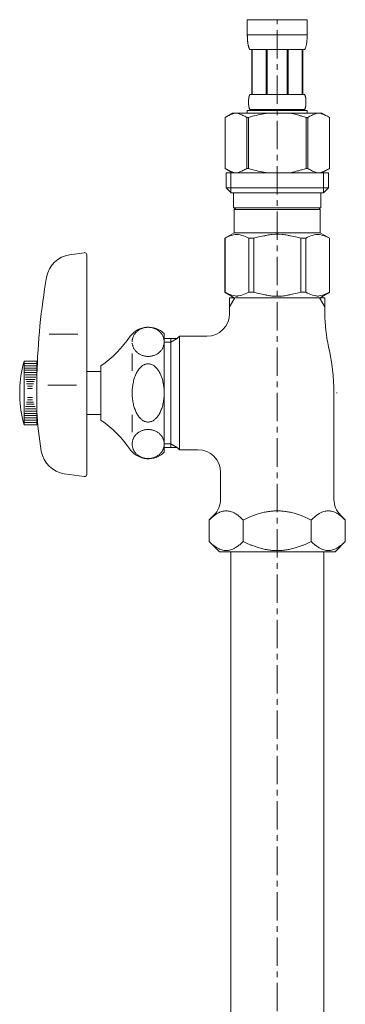
# Model space of a CAD drawing. Units: millimetres. Extents: x -96 to 4873, y -6325 to 4653.
# Drawn here: x 4470 to 4541, y -3459 to -3242 of the extents above; entities that cross this region are included whole.
import ezdxf

# ---------------------------------------------------------------- set-up
doc = ezdxf.new("R2010")
doc.units = ezdxf.units.MM
doc.linetypes.add('CENTER1', pattern=[10, 6.25, -1.25, 1.25, -1.25])
doc.layers.add('_0-2_', color=7, linetype='Continuous')
doc.layers.add('中心線', color=1, linetype='CENTER1', lineweight=15)

msp = doc.modelspace()

# ---------------------------------------------------------------- linework, layer by layer
at = {"layer": '_0-2_', "color": 5, "linetype": 'Continuous', "lineweight": 20}
for p, q in [((4519.78, -3242.05), (4532.98, -3242.05)), ((4519.78, -3242.05), (4519.78, -3245.46)), ((4532.98, -3245.46), (4532.98, -3242.05)), ((4532.98, -3245.35), (4519.78, -3245.35)), ((4519.78, -3245.58), (4519.78, -3245.46)), ((4519.79, -3245.69), (4519.78, -3245.58)), ((4519.79, -3245.81), (4519.79, -3245.69)), ((4519.79, -3245.92), (4519.79, -3245.81)), ((4519.8, -3246.03), (4519.79, -3245.92)), ((4519.8, -3246.15), (4519.8, -3246.03)), ((4519.81, -3246.26), (4519.8, -3246.15)), ((4519.81, -3246.37), (4519.81, -3246.26)), ((4519.82, -3246.49), (4519.81, -3246.37)), ((4519.83, -3246.6), (4519.82, -3246.49)), ((4532.94, -3246.49), (4532.95, -3246.37)), ((4532.94, -3246.6), (4532.94, -3246.49)), ((4532.95, -3246.37), (4532.96, -3246.26)), ((4532.96, -3246.15), (4532.97, -3246.03)), ((4532.96, -3246.26), (4532.96, -3246.15)), ((4532.97, -3245.92), (4532.98, -3245.81)), ((4532.97, -3246.03), (4532.97, -3245.92)), ((4532.98, -3245.58), (4532.98, -3245.46)), ((4532.98, -3245.69), (4532.98, -3245.58)), ((4532.98, -3245.81), (4532.98, -3245.69)), ((4519.84, -3246.71), (4519.83, -3246.6)), ((4519.85, -3246.82), (4519.84, -3246.71)), ((4519.86, -3246.94), (4519.85, -3246.82)), ((4519.88, -3247.05), (4519.86, -3246.94)), ((4519.89, -3247.16), (4519.88, -3247.05)), ((4519.91, -3247.27), (4519.89, -3247.16)), ((4519.93, -3247.38), (4519.91, -3247.27)), ((4519.94, -3247.49), (4519.93, -3247.38)), ((4519.97, -3247.6), (4519.94, -3247.49)), ((4519.99, -3247.71), (4519.97, -3247.6)), ((4520.02, -3247.81), (4519.99, -3247.71)), ((4520.04, -3247.92), (4520.02, -3247.81)), ((4520.07, -3248.03), (4520.04, -3247.92)), ((4520.11, -3248.13), (4520.07, -3248.03)), ((4520.14, -3248.24), (4520.11, -3248.13)), ((4520.18, -3248.34), (4520.14, -3248.24)), ((4520.23, -3248.45), (4520.18, -3248.34)), ((4520.28, -3248.55), (4520.23, -3248.45)), ((4520.33, -3248.65), (4520.28, -3248.55)), ((4532.43, -3248.65), (4520.33, -3248.65)), ((4520.75, -3248.65), (4520.75, -3258.55)), ((4520.84, -3248.65), (4520.84, -3258.55)), ((4520.86, -3248.65), (4520.86, -3258.55)), ((4523.95, -3248.65), (4523.95, -3258.55)), ((4524.18, -3248.65), (4524.18, -3258.55)), ((4528.58, -3248.65), (4528.58, -3258.55)), ((4528.81, -3248.65), (4528.81, -3258.55)), ((4531.9, -3258.55), (4531.9, -3248.65)), ((4531.92, -3248.65), (4531.92, -3258.55)), ((4532.02, -3248.65), (4532.02, -3258.55)), ((4532.43, -3248.65), (4532.49, -3248.55)), ((4532.49, -3248.55), (4532.54, -3248.45)), ((4532.54, -3248.45), (4532.58, -3248.34)), ((4532.58, -3248.34), (4532.62, -3248.24)), ((4532.62, -3248.24), (4532.66, -3248.13)), ((4532.66, -3248.13), (4532.69, -3248.03)), ((4532.69, -3248.03), (4532.72, -3247.92)), ((4532.72, -3247.92), (4532.75, -3247.81)), ((4532.75, -3247.81), (4532.77, -3247.71)), ((4532.77, -3247.71), (4532.8, -3247.6)), ((4532.8, -3247.6), (4532.82, -3247.49)), ((4532.82, -3247.49), (4532.84, -3247.38)), ((4532.84, -3247.38), (4532.86, -3247.27)), ((4532.86, -3247.27), (4532.87, -3247.16)), ((4532.87, -3247.16), (4532.89, -3247.05)), ((4532.89, -3247.05), (4532.9, -3246.94)), ((4532.9, -3246.94), (4532.91, -3246.82)), ((4532.91, -3246.82), (4532.93, -3246.71)), ((4532.93, -3246.71), (4532.94, -3246.6)), ((4520.07, -3259.6), (4520.08, -3259.55)), ((4520.07, -3259.65), (4520.07, -3259.6)), ((4520.08, -3259.5), (4520.09, -3259.45)), ((4520.08, -3259.55), (4520.08, -3259.5)), ((4520.09, -3259.45), (4520.1, -3259.4)), ((4520.1, -3259.35), (4520.11, -3259.3)), ((4520.1, -3259.4), (4520.1, -3259.35)), ((4520.11, -3259.3), (4520.12, -3259.25)), ((4520.12, -3259.25), (4520.13, -3259.2)), ((4520.13, -3259.2), (4520.14, -3259.15)), ((4520.14, -3259.15), (4520.15, -3259.1)), ((4520.15, -3259.1), (4520.16, -3259.05)), ((4520.16, -3259.05), (4520.17, -3259)), ((4520.17, -3259), (4520.18, -3258.95)), ((4520.18, -3258.95), (4520.2, -3258.9)), ((4520.2, -3258.9), (4520.21, -3258.85)), ((4520.21, -3258.85), (4520.23, -3258.8)), ((4520.23, -3258.8), (4520.24, -3258.75)), ((4520.24, -3258.75), (4520.26, -3258.7)), ((4520.26, -3258.7), (4520.28, -3258.65)), ((4520.28, -3258.65), (4520.31, -3258.6)), ((4520.31, -3258.6), (4520.33, -3258.55)), ((4520.33, -3258.55), (4532.43, -3258.55)), ((4532.46, -3258.6), (4532.43, -3258.55)), ((4532.48, -3258.65), (4532.46, -3258.6)), ((4532.5, -3258.7), (4532.48, -3258.65)), ((4532.52, -3258.75), (4532.5, -3258.7)), ((4532.54, -3258.8), (4532.52, -3258.75)), ((4532.55, -3258.85), (4532.54, -3258.8)), ((4532.57, -3258.9), (4532.55, -3258.85)), ((4532.58, -3258.95), (4532.57, -3258.9)), ((4532.59, -3259), (4532.58, -3258.95)), ((4532.61, -3259.05), (4532.59, -3259)), ((4532.62, -3259.1), (4532.61, -3259.05)), ((4532.63, -3259.15), (4532.62, -3259.1)), ((4532.64, -3259.2), (4532.63, -3259.15)), ((4532.65, -3259.25), (4532.64, -3259.2)), ((4532.65, -3259.3), (4532.65, -3259.25)), ((4532.66, -3259.35), (4532.65, -3259.3)), ((4532.67, -3259.4), (4532.66, -3259.35)), ((4532.67, -3259.45), (4532.67, -3259.4)), ((4532.68, -3259.5), (4532.67, -3259.45)), ((4532.69, -3259.55), (4532.68, -3259.5)), ((4532.69, -3259.6), (4532.69, -3259.55)), ((4532.69, -3259.65), (4532.69, -3259.6)), ((4520.05, -3259.9), (4520.06, -3259.85)), ((4520.05, -3259.95), (4520.05, -3259.9)), ((4520.05, -3260), (4520.05, -3259.95)), ((4520.05, -3260.05), (4520.05, -3260)), ((4520.05, -3260.1), (4520.05, -3260.05)), ((4520.05, -3260.15), (4520.05, -3260.1)), ((4520.05, -3260.2), (4520.05, -3260.15)), ((4520.05, -3260.25), (4520.05, -3260.2)), ((4520.05, -3260.3), (4520.05, -3260.25)), ((4520.05, -3260.35), (4520.05, -3260.3)), ((4520.05, -3260.4), (4520.05, -3260.35)), ((4520.05, -3260.45), (4520.05, -3260.4)), ((4520.05, -3260.5), (4520.05, -3260.45)), ((4520.06, -3260.55), (4520.05, -3260.5)), ((4520.06, -3259.75), (4520.07, -3259.7)), ((4520.06, -3259.8), (4520.06, -3259.75)), ((4520.06, -3259.85), (4520.06, -3259.8)), ((4520.06, -3260.6), (4520.06, -3260.55)), ((4520.06, -3260.65), (4520.06, -3260.6)), ((4520.07, -3260.7), (4520.06, -3260.65)), ((4520.07, -3259.7), (4520.07, -3259.65)), ((4520.07, -3260.75), (4520.07, -3260.7)), ((4520.07, -3260.8), (4520.07, -3260.75)), ((4520.08, -3260.85), (4520.07, -3260.8)), ((4520.08, -3260.9), (4520.08, -3260.85)), ((4520.09, -3260.95), (4520.08, -3260.9)), ((4520.1, -3261), (4520.09, -3260.95)), ((4520.1, -3261.05), (4520.1, -3261)), ((4520.11, -3261.1), (4520.1, -3261.05)), ((4520.12, -3261.15), (4520.11, -3261.1)), ((4520.13, -3261.2), (4520.12, -3261.15)), ((4520.14, -3261.25), (4520.13, -3261.2)), ((4520.15, -3261.3), (4520.14, -3261.25)), ((4520.16, -3261.35), (4520.15, -3261.3)), ((4520.17, -3261.4), (4520.16, -3261.35)), ((4520.18, -3261.45), (4520.17, -3261.4)), ((4520.2, -3261.5), (4520.18, -3261.45)), ((4520.21, -3261.55), (4520.2, -3261.5)), ((4520.23, -3261.6), (4520.21, -3261.55)), ((4520.24, -3261.65), (4520.23, -3261.6)), ((4520.26, -3261.7), (4520.24, -3261.65)), ((4520.28, -3261.75), (4520.26, -3261.7)), ((4520.31, -3261.8), (4520.28, -3261.75)), ((4532.46, -3261.8), (4532.48, -3261.75)), ((4532.48, -3261.75), (4532.5, -3261.7)), ((4532.5, -3261.7), (4532.52, -3261.65)), ((4532.52, -3261.65), (4532.54, -3261.6)), ((4532.54, -3261.6), (4532.55, -3261.55)), ((4532.55, -3261.55), (4532.57, -3261.5)), ((4532.57, -3261.5), (4532.58, -3261.45)), ((4532.58, -3261.45), (4532.59, -3261.4)), ((4532.59, -3261.4), (4532.61, -3261.35)), ((4532.61, -3261.35), (4532.62, -3261.3)), ((4532.62, -3261.3), (4532.63, -3261.25)), ((4532.63, -3261.25), (4532.64, -3261.2)), ((4532.64, -3261.2), (4532.65, -3261.15)), ((4532.65, -3261.1), (4532.66, -3261.05)), ((4532.65, -3261.15), (4532.65, -3261.1)), ((4532.66, -3261.05), (4532.67, -3261)), ((4532.67, -3260.95), (4532.68, -3260.9)), ((4532.67, -3261), (4532.67, -3260.95)), ((4532.68, -3260.9), (4532.69, -3260.85)), ((4532.7, -3259.7), (4532.69, -3259.65)), ((4532.69, -3260.75), (4532.7, -3260.7)), ((4532.69, -3260.8), (4532.69, -3260.75)), ((4532.69, -3260.85), (4532.69, -3260.8)), ((4532.7, -3259.75), (4532.7, -3259.7)), ((4532.71, -3259.8), (4532.7, -3259.75)), ((4532.7, -3260.65), (4532.71, -3260.6)), ((4532.7, -3260.7), (4532.7, -3260.65)), ((4532.71, -3259.85), (4532.71, -3259.8)), ((4532.71, -3259.9), (4532.71, -3259.85)), ((4532.71, -3259.95), (4532.71, -3259.9)), ((4532.72, -3260), (4532.71, -3259.95)), ((4532.71, -3260.45), (4532.72, -3260.4)), ((4532.71, -3260.5), (4532.71, -3260.45)), ((4532.71, -3260.55), (4532.71, -3260.5)), ((4532.71, -3260.6), (4532.71, -3260.55)), ((4532.72, -3260.05), (4532.72, -3260)), ((4532.72, -3260.1), (4532.72, -3260.05)), ((4532.72, -3260.15), (4532.72, -3260.1)), ((4532.72, -3260.2), (4532.72, -3260.15)), ((4532.72, -3260.25), (4532.72, -3260.2)), ((4532.72, -3260.3), (4532.72, -3260.25)), ((4532.72, -3260.35), (4532.72, -3260.3)), ((4532.72, -3260.4), (4532.72, -3260.35)), ((4516.53, -3262.62), (4514.88, -3263.57)), ((4514.88, -3263.57), (4515.1, -3263.45)), ((4514.88, -3263.57), (4514.88, -3274.87)), ((4514.88, -3263.57), (4514.88, -3274.87)), ((4514.88, -3263.57), (4514.88, -3263.57)), ((4515.1, -3263.45), (4515.32, -3263.34)), ((4515.32, -3263.34), (4515.53, -3263.23)), ((4515.53, -3263.23), (4515.75, -3263.13)), ((4515.75, -3263.13), (4515.96, -3263.04)), ((4515.96, -3263.04), (4516.17, -3262.95)), ((4516.17, -3262.95), (4516.38, -3262.87)), ((4516.38, -3262.87), (4516.59, -3262.8)), ((4516.53, -3262.62), (4536.23, -3262.62)), ((4516.59, -3262.8), (4516.8, -3262.73)), ((4516.8, -3262.73), (4517.01, -3262.67)), ((4517.01, -3262.67), (4517.22, -3262.62)), ((4517.32, -3262.62), (4517.53, -3262.67)), ((4517.53, -3262.67), (4517.74, -3262.73)), ((4517.74, -3262.73), (4517.95, -3262.8)), ((4517.95, -3262.8), (4518.16, -3262.87)), ((4518.16, -3262.87), (4518.37, -3262.95)), ((4518.37, -3262.95), (4518.58, -3263.03)), ((4518.58, -3263.03), (4518.79, -3263.13)), ((4518.79, -3263.13), (4518.58, -3263.03)), ((4518.79, -3263.13), (4519.01, -3263.23)), ((4519.01, -3263.23), (4518.79, -3263.13)), ((4519.01, -3263.23), (4519.22, -3263.34)), ((4519.22, -3263.34), (4519.01, -3263.23)), ((4519.22, -3263.34), (4519.44, -3263.45)), ((4519.44, -3263.45), (4519.22, -3263.34)), ((4519.44, -3263.45), (4519.66, -3263.57)), ((4519.66, -3263.57), (4519.44, -3263.45)), ((4519.66, -3263.57), (4519.66, -3274.87)), ((4519.66, -3263.57), (4520.01, -3263.57)), ((4519.78, -3262.07), (4519.78, -3262.62)), ((4532.98, -3262.07), (4519.78, -3262.07)), ((4520.01, -3263.57), (4520.45, -3263.45)), ((4520.45, -3263.45), (4520.01, -3263.57)), ((4520.01, -3263.57), (4520.01, -3274.87)), ((4520.33, -3261.85), (4520.31, -3261.8)), ((4520.33, -3261.85), (4520.33, -3262.07)), ((4532.43, -3261.85), (4520.33, -3261.85)), ((4520.45, -3263.45), (4520.89, -3263.34)), ((4520.89, -3263.34), (4520.45, -3263.45)), ((4520.89, -3263.34), (4521.32, -3263.23)), ((4521.32, -3263.23), (4520.89, -3263.34)), ((4521.32, -3263.23), (4521.74, -3263.13)), ((4521.74, -3263.13), (4521.32, -3263.23)), ((4521.74, -3263.13), (4522.17, -3263.04)), ((4522.17, -3263.04), (4521.74, -3263.13)), ((4522.59, -3262.95), (4522.17, -3263.04)), ((4522.59, -3262.95), (4523.01, -3262.87)), ((4523.01, -3262.87), (4522.59, -3262.95)), ((4523.01, -3262.87), (4523.43, -3262.8)), ((4523.43, -3262.8), (4523.01, -3262.87)), ((4523.85, -3262.73), (4523.43, -3262.8)), ((4524.27, -3262.67), (4523.85, -3262.73)), ((4524.69, -3262.62), (4524.27, -3262.67)), ((4532.31, -3263.45), (4532.75, -3263.57)), ((4532.43, -3261.85), (4532.46, -3261.8)), ((4532.43, -3261.85), (4532.43, -3262.07)), ((4532.75, -3263.57), (4532.75, -3274.87)), ((4533.11, -3263.57), (4532.75, -3263.57)), ((4532.98, -3262.07), (4532.98, -3262.62)), ((4533.33, -3263.45), (4533.11, -3263.57)), ((4533.11, -3263.57), (4533.33, -3263.45)), ((4533.11, -3263.57), (4533.11, -3274.87)), ((4533.54, -3263.34), (4533.33, -3263.45)), ((4533.33, -3263.45), (4533.54, -3263.34)), ((4533.76, -3263.23), (4533.54, -3263.34)), ((4533.54, -3263.34), (4533.76, -3263.23)), ((4533.97, -3263.13), (4533.76, -3263.23)), ((4533.76, -3263.23), (4533.97, -3263.13)), ((4534.19, -3263.03), (4533.97, -3263.13)), ((4533.97, -3263.13), (4534.19, -3263.03)), ((4534.4, -3262.95), (4534.19, -3263.03)), ((4534.19, -3263.03), (4534.4, -3262.95)), ((4534.61, -3262.87), (4534.4, -3262.95)), ((4534.4, -3262.95), (4534.61, -3262.87)), ((4534.82, -3262.8), (4534.61, -3262.87)), ((4535.03, -3262.73), (4534.82, -3262.8)), ((4535.24, -3262.67), (4535.03, -3262.73)), ((4535.44, -3262.62), (4535.24, -3262.67)), ((4535.75, -3262.67), (4535.54, -3262.62)), ((4535.96, -3262.73), (4535.75, -3262.67)), ((4536.17, -3262.8), (4535.96, -3262.73)), ((4536.38, -3262.87), (4536.17, -3262.8)), ((4536.23, -3262.62), (4537.88, -3263.57)), ((4536.59, -3262.95), (4536.38, -3262.87)), ((4536.81, -3263.04), (4536.59, -3262.95)), ((4537.02, -3263.13), (4536.81, -3263.04)), ((4537.23, -3263.23), (4537.02, -3263.13)), ((4537.45, -3263.34), (4537.23, -3263.23)), ((4537.66, -3263.45), (4537.45, -3263.34)), ((4537.88, -3263.57), (4537.66, -3263.45)), ((4537.88, -3263.57), (4537.88, -3274.87)), ((4537.88, -3263.57), (4537.88, -3263.57)), ((4514.88, -3274.87), (4516.53, -3275.82)), ((4515.1, -3274.99), (4514.88, -3274.87)), ((4514.88, -3274.87), (4514.88, -3274.87)), ((4515.32, -3275.1), (4515.1, -3274.99)), ((4515.11, -3275.82), (4515.11, -3279.12)), ((4515.11, -3275.82), (4537.66, -3275.82)), ((4515.53, -3275.21), (4515.32, -3275.1)), ((4515.75, -3275.31), (4515.53, -3275.21)), ((4515.96, -3275.4), (4515.75, -3275.31)), ((4516.17, -3275.49), (4515.96, -3275.4)), ((4516.15, -3275.82), (4516.15, -3280.22)), ((4516.38, -3275.57), (4516.17, -3275.49)), ((4516.59, -3275.64), (4516.38, -3275.57)), ((4516.8, -3275.71), (4516.59, -3275.64)), ((4517.01, -3275.77), (4516.8, -3275.71)), ((4517.22, -3275.82), (4517.01, -3275.77)), ((4517.53, -3275.77), (4517.32, -3275.82)), ((4517.74, -3275.71), (4517.53, -3275.77)), ((4517.95, -3275.64), (4517.74, -3275.71)), ((4518.16, -3275.57), (4517.95, -3275.64)), ((4518.37, -3275.49), (4518.16, -3275.57)), ((4518.58, -3275.4), (4518.37, -3275.49)), ((4518.79, -3275.31), (4518.58, -3275.4)), ((4519.01, -3275.21), (4518.79, -3275.31)), ((4519.22, -3275.1), (4519.01, -3275.21)), ((4519.44, -3274.99), (4519.22, -3275.1)), ((4519.66, -3274.87), (4519.44, -3274.99)), ((4519.66, -3274.87), (4520.01, -3274.87)), ((4520.45, -3274.99), (4520.01, -3274.87)), ((4520.89, -3275.1), (4520.45, -3274.99)), ((4521.32, -3275.21), (4520.89, -3275.1)), ((4521.74, -3275.31), (4521.32, -3275.21)), ((4522.17, -3275.4), (4521.74, -3275.31)), ((4522.59, -3275.49), (4522.17, -3275.4)), ((4523.01, -3275.57), (4522.59, -3275.49)), ((4523.43, -3275.64), (4523.01, -3275.57)), ((4523.85, -3275.71), (4523.43, -3275.64)), ((4524.27, -3275.77), (4523.85, -3275.71)), ((4524.69, -3275.82), (4524.27, -3275.77)), ((4532.31, -3274.99), (4532.75, -3274.87)), ((4533.11, -3274.87), (4532.75, -3274.87)), ((4533.11, -3274.87), (4533.33, -3274.99)), ((4533.33, -3274.99), (4533.54, -3275.1)), ((4533.54, -3275.1), (4533.76, -3275.21)), ((4533.76, -3275.21), (4533.97, -3275.31)), ((4533.97, -3275.31), (4534.19, -3275.4)), ((4534.19, -3275.4), (4534.4, -3275.49)), ((4534.4, -3275.49), (4534.61, -3275.57)), ((4534.61, -3275.57), (4534.82, -3275.64)), ((4534.82, -3275.64), (4535.03, -3275.71)), ((4535.03, -3275.71), (4535.24, -3275.77)), ((4535.24, -3275.77), (4535.44, -3275.82)), ((4535.54, -3275.82), (4535.75, -3275.77)), ((4535.75, -3275.77), (4535.96, -3275.71)), ((4535.96, -3275.71), (4536.17, -3275.64)), ((4536.17, -3275.64), (4536.38, -3275.57)), ((4537.88, -3274.87), (4536.23, -3275.82)), ((4536.38, -3275.57), (4536.59, -3275.49)), ((4536.59, -3275.49), (4536.81, -3275.4)), ((4536.61, -3275.82), (4536.61, -3280.22)), ((4536.81, -3275.4), (4537.02, -3275.31)), ((4537.02, -3275.31), (4537.23, -3275.21)), ((4537.23, -3275.21), (4537.45, -3275.1)), ((4537.45, -3275.1), (4537.66, -3274.99)), ((4537.66, -3274.99), (4537.88, -3274.87)), ((4537.66, -3275.82), (4537.66, -3279.12)), ((4537.88, -3274.87), (4537.88, -3274.87)), ((4515.11, -3279.12), (4516.21, -3280.22)), ((4537.66, -3279.12), (4515.11, -3279.12)), ((4537.66, -3279.12), (4536.56, -3280.22)), ((4536.61, -3280.22), (4516.15, -3280.22)), ((4516.76, -3280.22), (4516.76, -3283.52)), ((4536.01, -3280.22), (4536.01, -3283.52)), ((4516.76, -3283.52), (4536.01, -3283.52)), ((4517.22, -3283.52), (4516.89, -3283.85)), ((4516.89, -3283.85), (4516.89, -3289.02)), ((4516.89, -3283.85), (4535.87, -3283.85)), ((4535.54, -3283.52), (4535.87, -3283.85)), ((4535.87, -3283.85), (4535.87, -3289.02)), ((4514.86, -3290.19), (4516.89, -3289.02)), ((4515.27, -3290.01), (4515.64, -3289.84)), ((4515.27, -3290.01), (4515.64, -3289.84)), ((4515.64, -3289.84), (4516.01, -3289.7)), ((4515.64, -3289.84), (4516.01, -3289.7)), ((4516.01, -3289.7), (4516.38, -3289.58)), ((4516.01, -3289.7), (4516.38, -3289.58)), ((4516.38, -3289.58), (4516.75, -3289.48)), ((4516.75, -3289.48), (4517.12, -3289.41)), ((4535.87, -3289.02), (4516.89, -3289.02)), ((4517.84, -3289.41), (4518.21, -3289.48)), ((4518.21, -3289.48), (4518.57, -3289.58)), ((4518.57, -3289.58), (4518.94, -3289.7)), ((4518.94, -3289.7), (4519.32, -3289.84)), ((4519.32, -3289.84), (4519.69, -3290.01)), ((4521.95, -3290.01), (4522.71, -3289.84)), ((4522.71, -3289.84), (4523.45, -3289.7)), ((4525.28, -3289.36), (4526.02, -3289.34)), ((4526.75, -3289.34), (4526.01, -3289.34)), ((4526.75, -3289.34), (4527.48, -3289.36)), ((4527.48, -3289.36), (4526.75, -3289.34)), ((4530.06, -3289.84), (4529.31, -3289.7)), ((4530.81, -3290.01), (4530.06, -3289.84)), ((4533.45, -3289.84), (4533.07, -3290.01)), ((4533.82, -3289.7), (4533.45, -3289.84)), ((4534.19, -3289.58), (4533.82, -3289.7)), ((4534.56, -3289.48), (4534.19, -3289.58)), ((4534.92, -3289.41), (4534.56, -3289.48)), ((4536.01, -3289.48), (4535.65, -3289.41)), ((4537.91, -3290.19), (4535.87, -3289.02)), ((4536.38, -3289.58), (4536.01, -3289.48)), ((4536.75, -3289.7), (4536.38, -3289.58)), ((4536.75, -3289.7), (4536.38, -3289.58)), ((4537.12, -3289.84), (4536.75, -3289.7)), ((4537.12, -3289.84), (4536.75, -3289.7)), ((4537.5, -3290.01), (4537.12, -3289.84)), ((4537.5, -3290.01), (4537.12, -3289.84)), ((4514.86, -3290.19), (4514.88, -3290.18)), ((4514.88, -3290.18), (4514.86, -3290.19)), ((4514.86, -3290.19), (4514.86, -3302.14)), ((4514.88, -3290.19), (4514.86, -3290.19)), ((4514.88, -3290.19), (4515.27, -3290.01)), ((4514.88, -3290.19), (4514.88, -3302.14)), ((4519.69, -3290.01), (4520.08, -3290.19)), ((4520.08, -3290.19), (4520.08, -3302.14)), ((4521.19, -3290.19), (4520.08, -3290.19)), ((4521.19, -3290.19), (4521.95, -3290.01)), ((4521.19, -3290.19), (4521.19, -3302.14)), ((4531.58, -3290.19), (4530.81, -3290.01)), ((4531.58, -3290.19), (4531.58, -3302.14)), ((4531.58, -3290.19), (4532.69, -3290.19)), ((4533.07, -3290.01), (4532.69, -3290.19)), ((4532.69, -3290.19), (4532.69, -3302.14)), ((4537.88, -3290.19), (4537.5, -3290.01)), ((4537.88, -3290.19), (4537.88, -3302.14)), ((4480.6, -3293.85), (4483.81, -3293.4)), ((4484.38, -3342.24), (4484.38, -3293.89)), ((4516.89, -3303.32), (4514.86, -3302.14)), ((4514.88, -3302.15), (4514.86, -3302.14)), ((4514.88, -3302.14), (4514.86, -3302.14)), ((4514.88, -3302.14), (4515.27, -3302.33)), ((4516.89, -3303.32), (4514.88, -3302.15)), ((4515.27, -3302.33), (4515.64, -3302.49)), ((4515.64, -3302.49), (4516.01, -3302.64)), ((4516.01, -3302.64), (4516.38, -3302.75)), ((4516.38, -3302.75), (4516.75, -3302.85)), ((4516.75, -3302.85), (4517.12, -3302.92)), ((4517.84, -3302.92), (4518.21, -3302.85)), ((4518.21, -3302.85), (4518.57, -3302.75)), ((4518.57, -3302.75), (4518.94, -3302.64)), ((4518.94, -3302.64), (4519.32, -3302.49)), ((4519.32, -3302.49), (4519.69, -3302.33)), ((4519.69, -3302.33), (4520.08, -3302.14)), ((4521.19, -3302.14), (4520.08, -3302.14)), ((4521.19, -3302.14), (4521.95, -3302.33)), ((4521.95, -3302.33), (4522.71, -3302.49)), ((4522.71, -3302.49), (4523.45, -3302.64)), ((4525.28, -3302.97), (4526.02, -3303)), ((4526.02, -3303), (4526.75, -3303)), ((4526.75, -3303), (4527.48, -3302.97)), ((4527.48, -3302.97), (4526.75, -3303)), ((4530.06, -3302.49), (4529.31, -3302.64)), ((4530.81, -3302.33), (4530.06, -3302.49)), ((4531.58, -3302.14), (4530.81, -3302.33)), ((4531.58, -3302.14), (4532.69, -3302.14)), ((4533.07, -3302.33), (4532.69, -3302.14)), ((4533.45, -3302.49), (4533.07, -3302.33)), ((4533.82, -3302.64), (4533.45, -3302.49)), ((4534.19, -3302.75), (4533.82, -3302.64)), ((4534.56, -3302.85), (4534.19, -3302.75)), ((4534.92, -3302.92), (4534.56, -3302.85)), ((4536.01, -3302.85), (4535.65, -3302.92)), ((4535.85, -3303.32), (4537.86, -3302.15)), ((4535.87, -3303.32), (4537.91, -3302.14)), ((4535.87, -3303.32), (4537.89, -3302.15)), ((4536.38, -3302.75), (4536.01, -3302.85)), ((4536.75, -3302.64), (4536.38, -3302.75)), ((4537.12, -3302.49), (4536.75, -3302.64)), ((4537.5, -3302.33), (4537.12, -3302.49)), ((4537.88, -3302.14), (4537.5, -3302.33)), ((4537.88, -3302.14), (4537.91, -3302.14)), ((4537.89, -3302.15), (4537.91, -3302.14)), ((4536.88, -3303.32), (4515.88, -3303.32)), ((4515.88, -3303.32), (4515.88, -3305.33)), ((4517.04, -3303.32), (4515.88, -3305.33)), ((4536.88, -3305.33), (4535.72, -3303.32)), ((4536.88, -3303.32), (4536.88, -3305.33)), ((4515.88, -3305.33), (4515.88, -3306.82)), ((4536.88, -3305.33), (4536.88, -3306.82)), ((4482.44, -3311.39), (4476.12, -3311.39)), ((4501.45, -3311.25), (4501.45, -3337.39)), ((4501.38, -3312.32), (4502.88, -3312.32)), ((4502.88, -3313.13), (4501.38, -3313.13)), ((4502.88, -3312.32), (4502.88, -3313.13)), ((4502.88, -3312.32), (4504.29, -3312.32)), ((4502.88, -3313.13), (4504.29, -3312.32)), ((4502.88, -3313.13), (4502.88, -3335.5)), ((4504.29, -3312.32), (4504.79, -3311.82)), ((4504.79, -3311.82), (4504.79, -3336.82)), ((4504.79, -3311.82), (4510.88, -3311.82)), ((4494.38, -3319.47), (4494.38, -3315.64)), ((4470.58, -3317.32), (4470.31, -3318.32)), ((4473.38, -3317.32), (4470.58, -3317.32)), ((4470.58, -3317.32), (4470.58, -3317.82)), ((4470.58, -3317.82), (4473.38, -3317.82)), ((4470.58, -3317.82), (4470.58, -3318.32)), ((4473.38, -3331.32), (4473.38, -3317.32)), ((4470.58, -3318.32), (4473.38, -3318.32)), ((4470.58, -3318.32), (4470.58, -3318.82)), ((4470.58, -3318.82), (4473.38, -3318.82)), ((4470.58, -3318.82), (4470.58, -3319.32)), ((4470.58, -3319.32), (4473.38, -3319.32)), ((4470.58, -3319.32), (4470.58, -3329.32)), ((4470.73, -3319.82), (4473.28, -3319.82)), ((4470.77, -3320.32), (4473.22, -3320.32)), ((4487.45, -3319.57), (4484.38, -3319.57)), ((4487.45, -3330.32), (4487.45, -3318.32)), ((4470.86, -3320.82), (4473.13, -3320.82)), ((4470.89, -3321.32), (4473.02, -3321.32)), ((4471.05, -3321.82), (4472.77, -3321.82)), ((4471.1, -3322.32), (4472.66, -3322.32)), ((4471.3, -3322.82), (4472.44, -3322.82)), ((4471.34, -3323.32), (4472.41, -3323.32)), ((4482.11, -3322.6), (4475.78, -3322.6)), ((4538.88, -3324.32), (4538.88, -3347.74)), ((4539.43, -3324.32), (4539.58, -3324.32)), ((4472.77, -3326.82), (4471.05, -3326.82)), ((4472.66, -3326.32), (4471.1, -3326.32)), ((4472.44, -3325.82), (4471.3, -3325.82)), ((4472.41, -3325.32), (4471.34, -3325.32)), ((4473.28, -3328.82), (4470.73, -3328.82)), ((4473.22, -3328.32), (4470.77, -3328.32)), ((4473.13, -3327.82), (4470.86, -3327.82)), ((4473.02, -3327.32), (4470.89, -3327.32)), ((4470.31, -3330.32), (4470.58, -3331.32)), ((4473.38, -3329.32), (4470.58, -3329.32)), ((4470.58, -3329.32), (4470.58, -3329.82)), ((4473.38, -3329.82), (4470.58, -3329.82)), ((4470.58, -3329.82), (4470.58, -3330.32)), ((4470.58, -3330.32), (4470.58, -3330.82)), ((4473.38, -3330.32), (4470.58, -3330.32)), ((4473.38, -3330.82), (4470.58, -3330.82)), ((4470.58, -3330.82), (4470.58, -3331.32)), ((4484.38, -3329.07), (4487.45, -3329.07)), ((4494.38, -3332.99), (4494.38, -3329.16)), ((4470.58, -3331.32), (4473.38, -3331.32)), ((4501.38, -3335.5), (4502.88, -3335.5)), ((4504.29, -3336.32), (4502.88, -3335.5)), ((4502.88, -3335.5), (4502.88, -3336.32)), ((4502.88, -3336.32), (4501.38, -3336.32)), ((4504.29, -3336.32), (4502.88, -3336.32)), ((4504.29, -3336.32), (4504.79, -3336.82)), ((4504.79, -3336.82), (4508.88, -3336.82)), ((4513.88, -3341.82), (4513.88, -3347.74)), ((4479.42, -3342.12), (4483.81, -3342.74)), ((4511.37, -3352.32), (4512.42, -3351.27)), ((4511.37, -3352.32), (4511.37, -3357.06)), ((4518.88, -3357.06), (4518.88, -3352.32)), ((4533.89, -3357.06), (4533.89, -3352.32)), ((4540.35, -3351.27), (4541.39, -3352.32)), ((4541.39, -3357.06), (4541.39, -3352.32)), ((4511.37, -3357.06), (4513.63, -3359.32)), ((4539.13, -3359.32), (4541.39, -3357.06)), ((4513.63, -3359.32), (4515.9, -3359.32)), ((4515.9, -3359.32), (4536.86, -3359.32)), ((4516.13, -3359.32), (4516.13, -3664.57)), ((4536.63, -3359.32), (4536.63, -3664.57)), ((4539.13, -3359.32), (4536.86, -3359.32))]:
    msp.add_line(p, q, dxfattribs=at)
for centre, radius, start, end in [((4481.43, -3299.79), 6, 98, 170.1971), ((4483.88, -3293.89), 0.5, 0, 98), ((4623.38, -3324.32), 150.05, 170.1971, 178.4725), ((4510.88, -3306.82), 5, 270, 0), ((4569.44, -3306.82), 32.56, 180, 193.0396), ((4497.95, -3314.82), 5, 45.573, 143.1301), ((4474.05, -3298.41), 24, 303.9592, 326.0408), ((4493.88, -3324.32), 45, 0, 13.0396), ((4494.58, -3324.32), 25, 166.1135, 180), ((4494.58, -3324.32), 25, 180, 193.8865), ((4548.29, -3324.68), 75, 182.7786, 189.5915), ((4474.05, -3350.22), 24, 33.9592, 56.0408), ((4480.26, -3336.18), 6, 189.5915, 261.9959), ((4497.95, -3333.82), 5, 216.8699, 314.427), ((4508.88, -3341.82), 5, 0, 90), ((4483.88, -3342.24), 0.5, 261.9959, 0), ((4508.88, -3347.74), 5, 315, 0), ((4543.88, -3347.74), 5, 180, 225)]:
    msp.add_arc(centre, radius, start, end, dxfattribs=at)
for points in [[(4532.31, -3263.45), (4531.8, -3263.31), (4531.13, -3263.11), (4530.54, -3262.98), (4529.93, -3262.8), (4529.51, -3262.71), (4529.09, -3262.62)], [(4532.31, -3274.99), (4531.8, -3275.12), (4531.13, -3275.33), (4530.54, -3275.46), (4529.93, -3275.64), (4529.51, -3275.72), (4529.09, -3275.82)], [(4517.12, -3289.41), (4517.42, -3289.37), (4517.6, -3289.37), (4517.84, -3289.41)], [(4523.45, -3289.7), (4524.15, -3289.55), (4525.28, -3289.36)], [(4529.31, -3289.7), (4528.62, -3289.55), (4527.48, -3289.36)], [(4535.65, -3289.41), (4535.35, -3289.37), (4535.16, -3289.37), (4534.92, -3289.41)], [(4517.12, -3302.92), (4517.42, -3302.97), (4517.6, -3302.96), (4517.84, -3302.92)], [(4523.45, -3302.64), (4524.15, -3302.79), (4525.28, -3302.97)], [(4529.31, -3302.64), (4528.62, -3302.79), (4527.48, -3302.97)], [(4535.65, -3302.92), (4535.35, -3302.97), (4535.16, -3302.96), (4534.92, -3302.92)], [(4494.4, -3313.34), (4494.44, -3313.62), (4494.5, -3313.89), (4494.6, -3314.16), (4494.71, -3314.42), (4494.86, -3314.67), (4495.02, -3314.9), (4495.21, -3315.13), (4495.42, -3315.33), (4495.65, -3315.52), (4495.89, -3315.69), (4496.15, -3315.84), (4496.42, -3315.97), (4496.71, -3316.08), (4497, -3316.16), (4497.3, -3316.22), (4497.61, -3316.26), (4497.92, -3316.27), (4498.23, -3316.26), (4498.53, -3316.22), (4498.83, -3316.16), (4499.12, -3316.08), (4499.41, -3315.97), (4499.68, -3315.84), (4499.94, -3315.69), (4500.19, -3315.52), (4500.42, -3315.33), (4500.62, -3315.13), (4500.81, -3314.9), (4500.98, -3314.67), (4501.12, -3314.42), (4501.24, -3314.16), (4501.33, -3313.89), (4501.4, -3313.62), (4501.44, -3313.34), (4501.45, -3313.06), (4501.44, -3312.78), (4501.4, -3312.5), (4501.33, -3312.23), (4501.24, -3311.96), (4501.12, -3311.7), (4500.98, -3311.45), (4500.81, -3311.22), (4500.62, -3310.99), (4500.42, -3310.79), (4500.19, -3310.6), (4499.94, -3310.43), (4499.68, -3310.28), (4499.41, -3310.15), (4499.12, -3310.04), (4498.83, -3309.96), (4498.53, -3309.9), (4498.23, -3309.86), (4497.92, -3309.85), (4497.61, -3309.86), (4497.3, -3309.9), (4497, -3309.96), (4496.71, -3310.04), (4496.42, -3310.15), (4496.15, -3310.28), (4495.89, -3310.43), (4495.65, -3310.6), (4495.42, -3310.79), (4495.21, -3310.99), (4495.02, -3311.22), (4494.86, -3311.45), (4494.71, -3311.7), (4494.6, -3311.96), (4494.5, -3312.23), (4494.44, -3312.5), (4494.4, -3312.78), (4494.39, -3312.92), (4494.38, -3313.06)], [(4497.61, -3330.71), (4497.29, -3330.64), (4497, -3330.52), (4496.69, -3330.34), (4496.42, -3330.13), (4496.13, -3329.86), (4495.88, -3329.57), (4495.63, -3329.22), (4495.41, -3328.85), (4495.2, -3328.43), (4495.02, -3327.99), (4494.85, -3327.51), (4494.71, -3327.03), (4494.59, -3326.5), (4494.5, -3325.98), (4494.43, -3325.43), (4494.4, -3324.88), (4494.38, -3324.32), (4494.4, -3323.76), (4494.43, -3323.21), (4494.5, -3322.66), (4494.59, -3322.13), (4494.71, -3321.61), (4494.85, -3321.12), (4495.02, -3320.64), (4495.2, -3320.21), (4495.41, -3319.79), (4495.63, -3319.42), (4495.88, -3319.07), (4496.13, -3318.77), (4496.42, -3318.5), (4496.69, -3318.29), (4497, -3318.12), (4497.29, -3318), (4497.61, -3317.92), (4497.76, -3317.9), (4497.92, -3317.9)], [(4497.92, -3317.9), (4498.07, -3317.9), (4498.23, -3317.92), (4498.54, -3318), (4498.84, -3318.12), (4499.14, -3318.29), (4499.42, -3318.5), (4499.7, -3318.77), (4499.95, -3319.07), (4500.2, -3319.42), (4500.42, -3319.79), (4500.63, -3320.21), (4500.82, -3320.64), (4500.98, -3321.12), (4501.12, -3321.61), (4501.24, -3322.13), (4501.33, -3322.66), (4501.4, -3323.21), (4501.44, -3323.76), (4501.45, -3324.32), (4501.44, -3324.88), (4501.4, -3325.43), (4501.33, -3325.98), (4501.24, -3326.5), (4501.12, -3327.03), (4500.98, -3327.51), (4500.82, -3327.99), (4500.63, -3328.43), (4500.42, -3328.85), (4500.2, -3329.22), (4499.95, -3329.57), (4499.7, -3329.86), (4499.42, -3330.13), (4499.14, -3330.34), (4498.84, -3330.52), (4498.54, -3330.64), (4498.23, -3330.71), (4497.92, -3330.74), (4497.61, -3330.71)], [(4494.4, -3335.3), (4494.44, -3335.02), (4494.5, -3334.74), (4494.6, -3334.48), (4494.71, -3334.22), (4494.86, -3333.97), (4495.02, -3333.73), (4495.21, -3333.51), (4495.42, -3333.3), (4495.65, -3333.11), (4495.89, -3332.94), (4496.15, -3332.79), (4496.42, -3332.67), (4496.71, -3332.56), (4497, -3332.47), (4497.3, -3332.41), (4497.61, -3332.38), (4497.92, -3332.36), (4498.23, -3332.38), (4498.53, -3332.41), (4498.83, -3332.47), (4499.12, -3332.56), (4499.41, -3332.67), (4499.68, -3332.79), (4499.94, -3332.94), (4500.19, -3333.11), (4500.42, -3333.3), (4500.62, -3333.51), (4500.81, -3333.73), (4500.98, -3333.97), (4501.12, -3334.22), (4501.24, -3334.48), (4501.33, -3334.74), (4501.4, -3335.02), (4501.44, -3335.3), (4501.45, -3335.58), (4501.44, -3335.86), (4501.4, -3336.13), (4501.33, -3336.41), (4501.24, -3336.68), (4501.12, -3336.93), (4500.98, -3337.18), (4500.81, -3337.42), (4500.62, -3337.64), (4500.42, -3337.85), (4500.19, -3338.04), (4499.94, -3338.21), (4499.68, -3338.36), (4499.41, -3338.49), (4499.12, -3338.59), (4498.83, -3338.68), (4498.53, -3338.74), (4498.23, -3338.78), (4497.92, -3338.79), (4497.61, -3338.78), (4497.3, -3338.74), (4497, -3338.68), (4496.71, -3338.59), (4496.42, -3338.49), (4496.15, -3338.36), (4495.89, -3338.21), (4495.65, -3338.04), (4495.42, -3337.85), (4495.21, -3337.64), (4495.02, -3337.42), (4494.86, -3337.18), (4494.71, -3336.93), (4494.6, -3336.68), (4494.5, -3336.41), (4494.44, -3336.13), (4494.4, -3335.86), (4494.39, -3335.72), (4494.38, -3335.58)], [(4494.38, -3335.58), (4494.39, -3335.44), (4494.4, -3335.3)], [(4511.37, -3352.32), (4511.67, -3352.03), (4511.97, -3351.75), (4512.14, -3351.61), (4512.31, -3351.47), (4512.5, -3351.33), (4512.69, -3351.19), (4512.91, -3351.04), (4513.13, -3350.9), (4513.4, -3350.75), (4513.68, -3350.62), (4514.16, -3350.45), (4514.66, -3350.34), (4515.12, -3350.31), (4515.58, -3350.34), (4516.08, -3350.45), (4516.56, -3350.62), (4516.85, -3350.75), (4517.12, -3350.9), (4517.34, -3351.04), (4517.56, -3351.19), (4517.75, -3351.33), (4517.93, -3351.47), (4518.11, -3351.61), (4518.27, -3351.75), (4518.58, -3352.03), (4518.88, -3352.32)], [(4518.88, -3352.32), (4519.48, -3352.03), (4520.08, -3351.75), (4520.42, -3351.61), (4520.76, -3351.47), (4521.14, -3351.32), (4521.52, -3351.19), (4521.95, -3351.04), (4522.39, -3350.9), (4522.95, -3350.75), (4523.5, -3350.62), (4524.48, -3350.45), (4525.46, -3350.34), (4526.38, -3350.31), (4527.3, -3350.34), (4528.29, -3350.45), (4529.26, -3350.62), (4529.82, -3350.75), (4530.37, -3350.9), (4530.81, -3351.04), (4531.25, -3351.19), (4531.63, -3351.32), (4532, -3351.47), (4532.34, -3351.61), (4532.68, -3351.75), (4533.29, -3352.03), (4533.89, -3352.32)], [(4541.39, -3352.32), (4541.1, -3352.03), (4540.79, -3351.75), (4540.62, -3351.61), (4540.45, -3351.47), (4540.26, -3351.33), (4540.07, -3351.19), (4539.86, -3351.04), (4539.63, -3350.9), (4539.36, -3350.75), (4539.08, -3350.62), (4538.6, -3350.45), (4538.1, -3350.34), (4537.64, -3350.31), (4537.18, -3350.34), (4536.68, -3350.45), (4536.2, -3350.62), (4535.92, -3350.75), (4535.65, -3350.9), (4535.42, -3351.04), (4535.21, -3351.19), (4535.02, -3351.33), (4534.83, -3351.47), (4534.66, -3351.61), (4534.49, -3351.75), (4534.18, -3352.03), (4533.89, -3352.32)], [(4511.37, -3357.06), (4511.67, -3357.34), (4511.97, -3357.62), (4512.14, -3357.77), (4512.31, -3357.9), (4512.5, -3358.05), (4512.69, -3358.19), (4512.91, -3358.33), (4513.13, -3358.47), (4513.4, -3358.62), (4513.68, -3358.75), (4514.16, -3358.93), (4514.66, -3359.04), (4515.12, -3359.07), (4515.58, -3359.04), (4516.08, -3358.93), (4516.56, -3358.75), (4516.85, -3358.62), (4517.12, -3358.47), (4517.34, -3358.33), (4517.56, -3358.19), (4517.75, -3358.05), (4517.93, -3357.9), (4518.11, -3357.77), (4518.27, -3357.62), (4518.58, -3357.34), (4518.88, -3357.06)], [(4518.88, -3357.06), (4519.48, -3357.35), (4520.08, -3357.62), (4520.42, -3357.77), (4520.76, -3357.9), (4521.14, -3358.05), (4521.52, -3358.19), (4521.95, -3358.33), (4522.39, -3358.47), (4522.95, -3358.62), (4523.5, -3358.75), (4524.48, -3358.93), (4525.46, -3359.04), (4526.38, -3359.07), (4527.3, -3359.04), (4528.29, -3358.93), (4529.26, -3358.75), (4529.82, -3358.62), (4530.37, -3358.47), (4530.81, -3358.33), (4531.25, -3358.19), (4531.63, -3358.05), (4532, -3357.9), (4532.34, -3357.77), (4532.68, -3357.62), (4533.29, -3357.35), (4533.89, -3357.06)], [(4541.39, -3357.06), (4541.1, -3357.34), (4540.79, -3357.62), (4540.62, -3357.77), (4540.45, -3357.9), (4540.26, -3358.05), (4540.07, -3358.19), (4539.86, -3358.33), (4539.63, -3358.47), (4539.36, -3358.62), (4539.08, -3358.75), (4538.6, -3358.93), (4538.1, -3359.04), (4537.64, -3359.07), (4537.18, -3359.04), (4536.68, -3358.93), (4536.2, -3358.75), (4535.92, -3358.62), (4535.65, -3358.47), (4535.42, -3358.33), (4535.21, -3358.19), (4535.02, -3358.05), (4534.83, -3357.9), (4534.66, -3357.77), (4534.49, -3357.62), (4534.18, -3357.34), (4533.89, -3357.06)]]:
    msp.add_spline(points, degree=3, dxfattribs=at)
at = {"layer": '中心線', "lineweight": 0}
msp.add_line((4526.38, -3780.57), (4526.38, -3242.05), dxfattribs=at)

doc.saveas('drawing.dxf')
